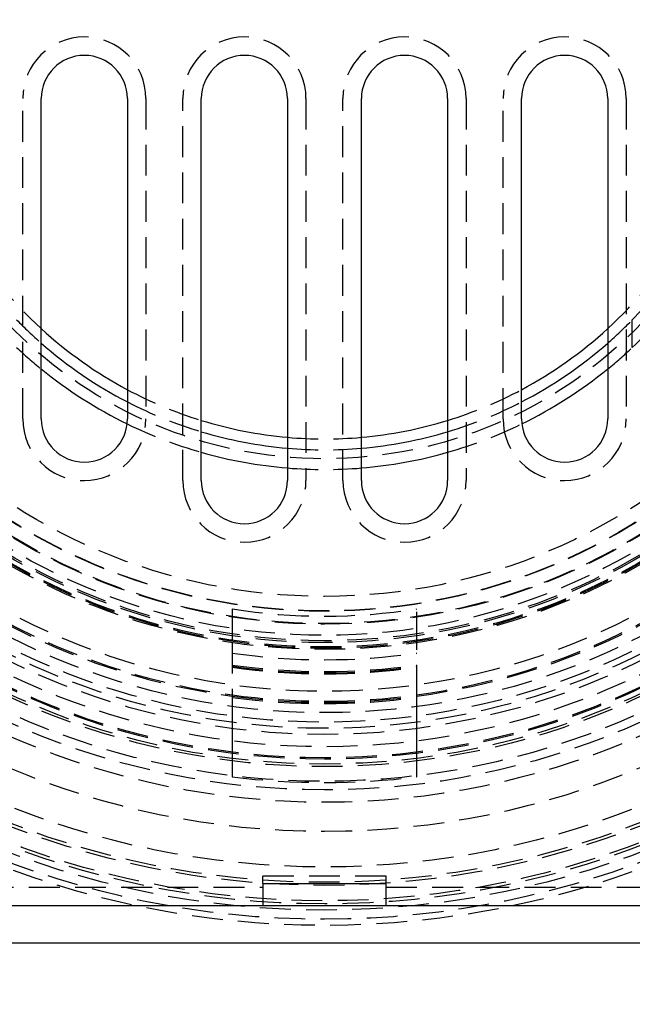
# Model space of a CAD drawing. Extents: x 658 to 1158, y -665 to 422.
# Drawn here: x 883 to 933, y -489 to -409 of the extents above; entities that cross this region are included whole.
import ezdxf

# ---------------------------------------------------------------- set-up
doc = ezdxf.new("R2010")
doc.units = 0
doc.header["$LTSCALE"] = 10
doc.linetypes.add('VERDECKT', pattern=[0.375, 0.25, -0.125])
doc.layers.get('0').update_dxf_attribs({"linetype": 'CONTINUOUS'})
doc.layers.add('STEMPEL', color=3, linetype='CONTINUOUS')

# ---------------------------------------------------------------- blocks, each defined once
blk = doc.blocks.new('A$C8047766D')
at = {"color": 1, "linetype": 'VERDECKT'}
for p, q in [((256.103, -6.109), (256.103, 19.891)), ((266.103, 19.891), (266.103, -6.109)), ((269.103, -11.109), (269.103, 19.891)), ((279.103, 19.891), (279.103, -11.109)), ((282.103, -11.109), (282.103, 19.891)), ((292.103, 19.891), (292.103, -11.109)), ((295.103, -6.109), (295.103, 19.891)), ((305.103, 19.891), (305.103, -6.109)), ((305.603, -0.304), (305.603, 1.938)), ((273.103, -21.526), (273.103, -24.257)), ((288.103, -24.257), (288.103, -21.526)), ((273.103, -24.257), (273.103, -28.6)), ((288.103, -28.6), (288.103, -24.257)), ((273.103, -28.6), (273.103, -30.114)), ((288.103, -30.114), (288.103, -28.6)), ((275.603, -43.814), (275.603, -43.212)), ((285.603, -43.212), (275.603, -43.212)), ((285.603, -43.814), (285.603, -43.212)), ((211.603, -44.109), (275.603, -44.109)), ((285.603, -44.109), (349.603, -44.109))]:
    blk.add_line(p, q, dxfattribs=at)
for p, q in [((257.603, -6.109), (257.603, 19.891)), ((264.603, 19.891), (264.603, -6.109)), ((270.603, -11.109), (270.603, 19.891)), ((277.603, 19.891), (277.603, -11.109)), ((283.603, -11.109), (283.603, 19.891)), ((290.603, 19.891), (290.603, -11.109)), ((296.603, -6.109), (296.603, 19.891)), ((303.603, 19.891), (303.603, -6.109)), ((275.603, -43.814), (275.603, -45.609)), ((275.603, -43.814), (285.603, -43.814)), ((285.603, -45.609), (285.603, -43.814)), ((352.603, -45.609), (208.603, -45.609)), ((205.603, -48.609), (355.603, -48.609))]:
    blk.add_line(p, q)
at = {"color": 1}
for points in [[(273.103, -30.114, 0), (273.103, -30.127, 0), (273.103, -30.14, 0), (273.103, -30.153, 0), (273.103, -30.166, 0), (273.103, -30.179, 0), (273.103, -30.192, 0), (273.103, -30.205, 0), (273.103, -30.218, 0), (273.103, -30.231, 0), (273.103, -30.245, 0), (273.103, -30.258, 0), (273.103, -30.271, 0), (273.103, -30.284, 0), (273.103, -30.298, 0), (273.103, -30.311, 0), (273.103, -30.325, 0), (273.103, -30.338, 0), (273.103, -30.351, 0), (273.103, -30.365, 0), (273.103, -30.378, 0), (273.103, -30.392, 0), (273.103, -30.405, 0), (273.103, -30.419, 0), (273.103, -30.432, 0), (273.103, -30.446, 0), (273.103, -30.459, 0), (273.103, -30.473, 0), (273.103, -30.487, 0), (273.103, -30.5, 0), (273.103, -30.514, 0), (273.103, -30.528, 0), (273.103, -30.541, 0), (273.103, -30.555, 0), (273.103, -30.569, 0), (273.103, -30.582, 0), (273.103, -30.596, 0), (273.103, -30.61, 0), (273.103, -30.624, 0), (273.103, -30.637, 0), (273.103, -30.651, 0), (273.103, -30.665, 0), (273.103, -30.679, 0), (273.103, -30.693, 0), (273.103, -30.707, 0), (273.103, -30.72, 0), (273.103, -30.734, 0), (273.103, -30.748, 0), (273.103, -30.762, 0), (273.103, -30.776, 0), (273.103, -30.79, 0), (273.103, -30.804, 0), (273.103, -30.817, 0), (273.103, -30.831, 0), (273.103, -30.845, 0), (273.103, -30.859, 0), (273.103, -30.873, 0), (273.103, -30.887, 0), (273.103, -30.901, 0), (273.103, -30.915, 0), (273.103, -30.928, 0), (273.103, -30.942, 0), (273.103, -30.956, 0), (273.103, -30.97, 0), (273.103, -30.984, 0), (273.103, -30.998, 0), (273.103, -31.012, 0), (273.103, -31.026, 0), (273.103, -31.04, 0), (273.103, -31.053, 0), (273.103, -31.067, 0), (273.103, -31.081, 0), (273.103, -31.095, 0), (273.103, -31.109, 0), (273.103, -31.123, 0), (273.103, -31.136, 0), (273.103, -31.15, 0), (273.103, -31.164, 0), (273.103, -31.178, 0), (273.103, -31.192, 0), (273.103, -31.205, 0), (273.103, -31.219, 0), (273.103, -31.233, 0), (273.103, -31.247, 0), (273.103, -31.26, 0), (273.103, -31.274, 0), (273.103, -31.288, 0), (273.103, -31.301, 0), (273.103, -31.315, 0), (273.103, -31.329, 0), (273.103, -31.342, 0), (273.103, -31.356, 0), (273.103, -31.369, 0), (273.103, -31.383, 0), (273.103, -31.397, 0), (273.103, -31.41, 0), (273.103, -31.424, 0), (273.103, -31.437, 0), (273.103, -31.451, 0), (273.103, -31.464, 0), (273.103, -31.477, 0), (273.103, -31.491, 0), (273.103, -31.504, 0), (273.103, -31.518, 0), (273.103, -31.531, 0), (273.103, -31.544, 0), (273.103, -31.558, 0), (273.103, -31.571, 0), (273.103, -31.584, 0), (273.103, -31.597, 0), (273.103, -31.61, 0), (273.103, -31.624, 0), (273.103, -31.637, 0), (273.103, -31.65, 0), (273.103, -31.663, 0), (273.103, -31.676, 0), (273.103, -31.689, 0), (273.103, -31.702, 0), (273.103, -31.715, 0), (273.103, -31.728, 0), (273.103, -31.741, 0), (273.103, -31.754, 0), (273.103, -31.767, 0), (273.103, -31.779, 0), (273.103, -31.792, 0), (273.103, -31.805, 0), (273.103, -31.818, 0), (273.103, -31.83, 0), (273.103, -31.843, 0), (273.103, -31.856, 0), (273.103, -31.868, 0), (273.103, -31.881, 0), (273.103, -31.893, 0), (273.103, -31.906, 0), (273.103, -31.918, 0), (273.103, -31.93, 0), (273.103, -31.943, 0), (273.103, -31.955, 0), (273.103, -31.967, 0), (273.103, -31.98, 0), (273.103, -31.992, 0), (273.103, -32.004, 0), (273.103, -32.016, 0), (273.103, -32.028, 0), (273.103, -32.04, 0), (273.103, -32.052, 0), (273.103, -32.064, 0), (273.103, -32.076, 0), (273.103, -32.088, 0), (273.103, -32.1, 0), (273.103, -32.112, 0), (273.103, -32.124, 0), (273.103, -32.136, 0), (273.103, -32.148, 0), (273.103, -32.16, 0), (273.103, -32.172, 0), (273.103, -32.184, 0), (273.103, -32.197, 0), (273.103, -32.209, 0), (273.103, -32.221, 0), (273.103, -32.233, 0), (273.103, -32.245, 0), (273.103, -32.257, 0), (273.103, -32.269, 0), (273.103, -32.282, 0), (273.103, -32.294, 0), (273.103, -32.306, 0), (273.103, -32.318, 0), (273.103, -32.33, 0), (273.103, -32.343, 0), (273.103, -32.355, 0), (273.103, -32.367, 0), (273.103, -32.379, 0), (273.103, -32.391, 0), (273.103, -32.404, 0), (273.103, -32.416, 0), (273.103, -32.428, 0), (273.103, -32.44, 0), (273.103, -32.453, 0), (273.103, -32.465, 0), (273.103, -32.477, 0), (273.103, -32.489, 0), (273.103, -32.501, 0), (273.103, -32.514, 0), (273.103, -32.526, 0), (273.103, -32.538, 0), (273.103, -32.55, 0), (273.103, -32.562, 0), (273.103, -32.575, 0), (273.103, -32.587, 0), (273.103, -32.599, 0), (273.103, -32.611, 0), (273.103, -32.623, 0), (273.103, -32.635, 0), (273.103, -32.647, 0), (273.103, -32.66, 0), (273.103, -32.672, 0), (273.103, -32.684, 0), (273.103, -32.696, 0), (273.103, -32.708, 0), (273.103, -32.72, 0), (273.103, -32.732, 0), (273.103, -32.744, 0), (273.103, -32.756, 0), (273.103, -32.768, 0), (273.103, -32.78, 0), (273.103, -32.792, 0), (273.103, -32.804, 0), (273.103, -32.816, 0), (273.103, -32.828, 0), (273.103, -32.84, 0), (273.103, -32.852, 0), (273.103, -32.863, 0), (273.103, -32.875, 0), (273.103, -32.887, 0), (273.103, -32.899, 0), (273.103, -32.911, 0), (273.103, -32.922, 0), (273.103, -32.934, 0), (273.103, -32.946, 0), (273.103, -32.958, 0), (273.103, -32.969, 0), (273.103, -32.981, 0), (273.103, -32.992, 0), (273.103, -33.004, 0), (273.103, -33.016, 0), (273.103, -33.027, 0), (273.103, -33.039, 0), (273.103, -33.05, 0), (273.103, -33.062, 0), (273.103, -33.073, 0), (273.103, -33.084, 0), (273.103, -33.096, 0), (273.103, -33.107, 0), (273.103, -33.118, 0), (273.103, -33.13, 0), (273.103, -33.141, 0), (273.103, -33.152, 0), (273.103, -33.163, 0), (273.103, -33.174, 0), (273.103, -33.185, 0), (273.103, -33.197, 0), (273.103, -33.208, 0), (273.103, -33.219, 0), (273.103, -33.23, 0), (273.103, -33.241, 0), (273.103, -33.252, 0), (273.103, -33.263, 0), (273.103, -33.273, 0), (273.103, -33.284, 0), (273.103, -33.295, 0), (273.103, -33.306, 0), (273.103, -33.316, 0), (273.103, -33.327, 0), (273.103, -33.338, 0), (273.103, -33.349, 0), (273.103, -33.359, 0), (273.103, -33.37, 0), (273.103, -33.38, 0), (273.103, -33.391, 0), (273.103, -33.401, 0), (273.103, -33.411, 0), (273.103, -33.422, 0), (273.103, -33.432, 0), (273.103, -33.442, 0), (273.103, -33.453, 0), (273.103, -33.463, 0), (273.103, -33.473, 0), (273.103, -33.483, 0), (273.103, -33.493, 0), (273.103, -33.503, 0), (273.103, -33.513, 0), (273.103, -33.523, 0), (273.103, -33.533, 0), (273.103, -33.543, 0), (273.103, -33.553, 0), (273.103, -33.563, 0), (273.103, -33.572, 0), (273.103, -33.582, 0), (273.103, -33.592, 0), (273.103, -33.601, 0), (273.103, -33.611, 0), (273.103, -33.62, 0), (273.103, -33.63, 0), (273.103, -33.639, 0), (273.103, -33.649, 0), (273.103, -33.658, 0), (273.103, -33.667, 0), (273.103, -33.676, 0), (273.103, -33.686, 0), (273.103, -33.695, 0), (273.103, -33.704, 0), (273.103, -33.713, 0), (273.103, -33.722, 0), (273.103, -33.731, 0), (273.103, -33.74, 0), (273.103, -33.75, 0), (273.103, -33.759, 0), (273.103, -33.768, 0), (273.103, -33.777, 0), (273.103, -33.786, 0), (273.103, -33.795, 0), (273.103, -33.804, 0), (273.103, -33.813, 0), (273.103, -33.823, 0), (273.103, -33.832, 0), (273.103, -33.841, 0), (273.103, -33.85, 0), (273.103, -33.859, 0), (273.103, -33.868, 0), (273.103, -33.877, 0), (273.103, -33.886, 0), (273.103, -33.895, 0), (273.103, -33.904, 0), (273.103, -33.913, 0), (273.103, -33.922, 0), (273.103, -33.931, 0), (273.103, -33.94, 0), (273.103, -33.949, 0), (273.103, -33.958, 0), (273.103, -33.967, 0), (273.103, -33.975, 0), (273.103, -33.984, 0), (273.103, -33.993, 0), (273.103, -34.002, 0), (273.103, -34.011, 0), (273.103, -34.02, 0), (273.103, -34.028, 0), (273.103, -34.037, 0), (273.103, -34.046, 0), (273.103, -34.055, 0), (273.103, -34.063, 0), (273.103, -34.072, 0), (273.103, -34.081, 0), (273.103, -34.089, 0), (273.103, -34.098, 0), (273.103, -34.106, 0), (273.103, -34.115, 0), (273.103, -34.124, 0), (273.103, -34.132, 0), (273.103, -34.141, 0), (273.103, -34.149, 0), (273.103, -34.157, 0), (273.103, -34.166, 0), (273.103, -34.174, 0), (273.103, -34.183, 0), (273.103, -34.191, 0), (273.103, -34.199, 0), (273.103, -34.208, 0), (273.103, -34.216, 0), (273.103, -34.224, 0), (273.103, -34.232, 0), (273.103, -34.24, 0), (273.103, -34.248, 0), (273.103, -34.257, 0), (273.103, -34.265, 0), (273.103, -34.273, 0), (273.103, -34.281, 0), (273.103, -34.289, 0), (273.103, -34.297, 0), (273.103, -34.304, 0), (273.103, -34.312, 0), (273.103, -34.32, 0), (273.103, -34.328, 0), (273.103, -34.336, 0), (273.103, -34.343, 0), (273.103, -34.351, 0), (273.103, -34.359, 0), (273.103, -34.366, 0), (273.103, -34.374, 0), (273.103, -34.382, 0), (273.103, -34.389, 0), (273.103, -34.396, 0), (273.103, -34.404, 0), (273.103, -34.411, 0), (273.103, -34.419, 0), (273.103, -34.426, 0), (273.103, -34.433, 0), (273.103, -34.44, 0), (273.103, -34.448, 0), (273.103, -34.455, 0), (273.103, -34.462, 0), (273.103, -34.469, 0), (273.103, -34.476, 0), (273.103, -34.483, 0), (273.103, -34.49, 0), (273.103, -34.497, 0), (273.103, -34.504, 0), (273.103, -34.511, 0), (273.103, -34.518, 0), (273.103, -34.524, 0), (273.103, -34.531, 0), (273.103, -34.538, 0), (273.103, -34.544, 0), (273.103, -34.551, 0), (273.103, -34.558, 0), (273.103, -34.564, 0), (273.103, -34.571, 0), (273.103, -34.577, 0), (273.103, -34.584, 0), (273.103, -34.59, 0), (273.103, -34.596, 0), (273.103, -34.603, 0), (273.103, -34.609, 0), (273.103, -34.615, 0), (273.103, -34.621, 0), (273.103, -34.627, 0), (273.103, -34.634, 0), (273.103, -34.64, 0), (273.103, -34.646, 0), (273.103, -34.652, 0), (273.103, -34.657, 0), (273.103, -34.663, 0), (273.103, -34.669, 0), (273.103, -34.675, 0), (273.103, -34.681, 0), (273.103, -34.687, 0), (273.103, -34.692, 0), (273.103, -34.698, 0), (273.103, -34.703, 0), (273.103, -34.709, 0), (273.103, -34.714, 0), (273.103, -34.72, 0), (273.103, -34.725, 0), (273.103, -34.731, 0), (273.103, -34.736, 0), (273.103, -34.741, 0), (273.103, -34.746, 0), (273.103, -34.752, 0), (273.103, -34.757, 0), (273.103, -34.762, 0), (273.103, -34.767, 0), (273.103, -34.772, 0), (273.103, -34.777, 0), (273.103, -34.782, 0), (273.103, -34.787, 0), (273.103, -34.792, 0), (273.103, -34.796, 0), (273.103, -34.801, 0), (273.103, -34.806, 0), (273.103, -34.811, 0), (273.103, -34.816, 0), (273.103, -34.821, 0), (273.103, -34.825, 0), (273.103, -34.83, 0), (273.103, -34.835, 0), (273.103, -34.839, 0), (273.103, -34.844, 0), (273.103, -34.849, 0), (273.103, -34.853, 0), (273.103, -34.858, 0), (273.103, -34.862, 0), (273.103, -34.867, 0), (273.103, -34.871, 0), (273.103, -34.876, 0), (273.103, -34.88, 0), (273.103, -34.885, 0), (273.103, -34.889, 0), (273.103, -34.893, 0), (273.103, -34.898, 0), (273.103, -34.902, 0), (273.103, -34.906, 0), (273.103, -34.91, 0), (273.103, -34.915, 0), (273.103, -34.919, 0), (273.103, -34.923, 0), (273.103, -34.927, 0), (273.103, -34.931, 0), (273.103, -34.935, 0), (273.103, -34.939, 0), (273.103, -34.943, 0), (273.103, -34.947, 0), (273.103, -34.951, 0), (273.103, -34.955, 0), (273.103, -34.959, 0), (273.103, -34.963, 0), (273.103, -34.967, 0), (273.103, -34.971, 0), (273.103, -34.974, 0), (273.103, -34.978, 0), (273.103, -34.982, 0), (273.103, -34.985, 0), (273.103, -34.989, 0), (273.103, -34.992, 0), (273.103, -34.996, 0), (273.103, -34.999, 0), (273.103, -35.003, 0), (273.103, -35.006, 0), (273.103, -35.01, 0), (273.103, -35.013, 0), (273.103, -35.017, 0), (273.103, -35.02, 0), (273.103, -35.023, 0), (273.103, -35.026, 0), (273.103, -35.029, 0), (273.103, -35.032, 0), (273.103, -35.036, 0), (273.103, -35.039, 0), (273.103, -35.042, 0), (273.103, -35.045, 0), (273.103, -35.048, 0), (273.103, -35.05, 0), (273.103, -35.053, 0), (273.103, -35.056, 0), (273.103, -35.059, 0), (273.103, -35.062, 0), (273.103, -35.064, 0), (273.103, -35.067, 0), (273.103, -35.069, 0), (273.103, -35.072, 0), (273.103, -35.075, 0), (273.103, -35.077, 0), (273.103, -35.08, 0), (273.103, -35.082, 0), (273.103, -35.084, 0), (273.103, -35.087, 0), (273.103, -35.089, 0), (273.103, -35.091, 0), (273.103, -35.093, 0), (273.103, -35.096, 0), (273.103, -35.098, 0), (273.103, -35.1, 0), (273.103, -35.102, 0), (273.103, -35.104, 0), (273.103, -35.106, 0), (273.103, -35.108, 0), (273.103, -35.109, 0), (273.103, -35.111, 0), (273.103, -35.113, 0), (273.103, -35.115, 0), (273.103, -35.117, 0), (273.103, -35.118, 0), (273.103, -35.12, 0), (273.103, -35.121, 0), (273.103, -35.123, 0), (273.103, -35.124, 0), (273.103, -35.126, 0), (273.103, -35.127, 0), (273.103, -35.129, 0), (273.103, -35.13, 0), (273.103, -35.132, 0), (273.103, -35.133, 0), (273.103, -35.134, 0), (273.103, -35.135, 0), (273.103, -35.136, 0), (273.103, -35.138, 0), (273.103, -35.139, 0), (273.103, -35.14, 0), (273.103, -35.141, 0), (273.103, -35.142, 0), (273.103, -35.143, 0), (273.103, -35.144, 0), (273.103, -35.144, 0), (273.103, -35.145, 0), (273.103, -35.146, 0), (273.103, -35.147, 0), (273.103, -35.148, 0), (273.103, -35.148, 0), (273.103, -35.149, 0), (273.103, -35.149, 0), (273.103, -35.15, 0), (273.103, -35.151, 0), (273.103, -35.151, 0), (273.103, -35.151, 0), (273.103, -35.152, 0), (273.103, -35.152, 0), (273.103, -35.153, 0), (273.103, -35.153, 0), (273.103, -35.153, 0), (273.103, -35.153, 0), (273.103, -35.154, 0), (273.103, -35.154, 0), (273.103, -35.154, 0), (273.103, -35.154, 0), (273.103, -35.154, 0), (273.103, -35.154, 0)], [(288.103, -35.154, 0), (288.103, -35.154, 0), (288.103, -35.154, 0), (288.103, -35.154, 0), (288.103, -35.154, 0), (288.103, -35.154, 0), (288.103, -35.153, 0), (288.103, -35.153, 0), (288.103, -35.153, 0), (288.103, -35.153, 0), (288.103, -35.152, 0), (288.103, -35.152, 0), (288.103, -35.151, 0), (288.103, -35.151, 0), (288.103, -35.151, 0), (288.103, -35.15, 0), (288.103, -35.149, 0), (288.103, -35.149, 0), (288.103, -35.148, 0), (288.103, -35.148, 0), (288.103, -35.147, 0), (288.103, -35.146, 0), (288.103, -35.145, 0), (288.103, -35.144, 0), (288.103, -35.144, 0), (288.103, -35.143, 0), (288.103, -35.142, 0), (288.103, -35.141, 0), (288.103, -35.14, 0), (288.103, -35.139, 0), (288.103, -35.138, 0), (288.103, -35.136, 0), (288.103, -35.135, 0), (288.103, -35.134, 0), (288.103, -35.133, 0), (288.103, -35.132, 0), (288.103, -35.13, 0), (288.103, -35.129, 0), (288.103, -35.127, 0), (288.103, -35.126, 0), (288.103, -35.124, 0), (288.103, -35.123, 0), (288.103, -35.121, 0), (288.103, -35.12, 0), (288.103, -35.118, 0), (288.103, -35.117, 0), (288.103, -35.115, 0), (288.103, -35.113, 0), (288.103, -35.111, 0), (288.103, -35.109, 0), (288.103, -35.108, 0), (288.103, -35.106, 0), (288.103, -35.104, 0), (288.103, -35.102, 0), (288.103, -35.1, 0), (288.103, -35.098, 0), (288.103, -35.096, 0), (288.103, -35.093, 0), (288.103, -35.091, 0), (288.103, -35.089, 0), (288.103, -35.087, 0), (288.103, -35.084, 0), (288.103, -35.082, 0), (288.103, -35.08, 0), (288.103, -35.077, 0), (288.103, -35.075, 0), (288.103, -35.072, 0), (288.103, -35.069, 0), (288.103, -35.067, 0), (288.103, -35.064, 0), (288.103, -35.062, 0), (288.103, -35.059, 0), (288.103, -35.056, 0), (288.103, -35.053, 0), (288.103, -35.05, 0), (288.103, -35.048, 0), (288.103, -35.045, 0), (288.103, -35.042, 0), (288.103, -35.039, 0), (288.103, -35.036, 0), (288.103, -35.032, 0), (288.103, -35.029, 0), (288.103, -35.026, 0), (288.103, -35.023, 0), (288.103, -35.02, 0), (288.103, -35.017, 0), (288.103, -35.013, 0), (288.103, -35.01, 0), (288.103, -35.006, 0), (288.103, -35.003, 0), (288.103, -34.999, 0), (288.103, -34.996, 0), (288.103, -34.992, 0), (288.103, -34.989, 0), (288.103, -34.985, 0), (288.103, -34.982, 0), (288.103, -34.978, 0), (288.103, -34.974, 0), (288.103, -34.971, 0), (288.103, -34.967, 0), (288.103, -34.963, 0), (288.103, -34.959, 0), (288.103, -34.955, 0), (288.103, -34.951, 0), (288.103, -34.947, 0), (288.103, -34.943, 0), (288.103, -34.939, 0), (288.103, -34.935, 0), (288.103, -34.931, 0), (288.103, -34.927, 0), (288.103, -34.923, 0), (288.103, -34.919, 0), (288.103, -34.915, 0), (288.103, -34.91, 0), (288.103, -34.906, 0), (288.103, -34.902, 0), (288.103, -34.898, 0), (288.103, -34.893, 0), (288.103, -34.889, 0), (288.103, -34.885, 0), (288.103, -34.88, 0), (288.103, -34.876, 0), (288.103, -34.871, 0), (288.103, -34.867, 0), (288.103, -34.862, 0), (288.103, -34.858, 0), (288.103, -34.853, 0), (288.103, -34.849, 0), (288.103, -34.844, 0), (288.103, -34.839, 0), (288.103, -34.835, 0), (288.103, -34.83, 0), (288.103, -34.825, 0), (288.103, -34.821, 0), (288.103, -34.816, 0), (288.103, -34.811, 0), (288.103, -34.806, 0), (288.103, -34.801, 0), (288.103, -34.796, 0), (288.103, -34.792, 0), (288.103, -34.787, 0), (288.103, -34.782, 0), (288.103, -34.777, 0), (288.103, -34.772, 0), (288.103, -34.767, 0), (288.103, -34.762, 0), (288.103, -34.757, 0), (288.103, -34.752, 0), (288.103, -34.746, 0), (288.103, -34.741, 0), (288.103, -34.736, 0), (288.103, -34.731, 0), (288.103, -34.725, 0), (288.103, -34.72, 0), (288.103, -34.714, 0), (288.103, -34.709, 0), (288.103, -34.703, 0), (288.103, -34.698, 0), (288.103, -34.692, 0), (288.103, -34.687, 0), (288.103, -34.681, 0), (288.103, -34.675, 0), (288.103, -34.669, 0), (288.103, -34.663, 0), (288.103, -34.657, 0), (288.103, -34.652, 0), (288.103, -34.646, 0), (288.103, -34.64, 0), (288.103, -34.634, 0), (288.103, -34.627, 0), (288.103, -34.621, 0), (288.103, -34.615, 0), (288.103, -34.609, 0), (288.103, -34.603, 0), (288.103, -34.596, 0), (288.103, -34.59, 0), (288.103, -34.584, 0), (288.103, -34.577, 0), (288.103, -34.571, 0), (288.103, -34.564, 0), (288.103, -34.558, 0), (288.103, -34.551, 0), (288.103, -34.544, 0), (288.103, -34.538, 0), (288.103, -34.531, 0), (288.103, -34.524, 0), (288.103, -34.518, 0), (288.103, -34.511, 0), (288.103, -34.504, 0), (288.103, -34.497, 0), (288.103, -34.49, 0), (288.103, -34.483, 0), (288.103, -34.476, 0), (288.103, -34.469, 0), (288.103, -34.462, 0), (288.103, -34.455, 0), (288.103, -34.448, 0), (288.103, -34.44, 0), (288.103, -34.433, 0), (288.103, -34.426, 0), (288.103, -34.419, 0), (288.103, -34.411, 0), (288.103, -34.404, 0), (288.103, -34.396, 0), (288.103, -34.389, 0), (288.103, -34.382, 0), (288.103, -34.374, 0), (288.103, -34.366, 0), (288.103, -34.359, 0), (288.103, -34.351, 0), (288.103, -34.343, 0), (288.103, -34.336, 0), (288.103, -34.328, 0), (288.103, -34.32, 0), (288.103, -34.312, 0), (288.103, -34.304, 0), (288.103, -34.297, 0), (288.103, -34.289, 0), (288.103, -34.281, 0), (288.103, -34.273, 0), (288.103, -34.265, 0), (288.103, -34.257, 0), (288.103, -34.248, 0), (288.103, -34.24, 0), (288.103, -34.232, 0), (288.103, -34.224, 0), (288.103, -34.216, 0), (288.103, -34.208, 0), (288.103, -34.199, 0), (288.103, -34.191, 0), (288.103, -34.183, 0), (288.103, -34.174, 0), (288.103, -34.166, 0), (288.103, -34.157, 0), (288.103, -34.149, 0), (288.103, -34.141, 0), (288.103, -34.132, 0), (288.103, -34.124, 0), (288.103, -34.115, 0), (288.103, -34.106, 0), (288.103, -34.098, 0), (288.103, -34.089, 0), (288.103, -34.081, 0), (288.103, -34.072, 0), (288.103, -34.063, 0), (288.103, -34.055, 0), (288.103, -34.046, 0), (288.103, -34.037, 0), (288.103, -34.028, 0), (288.103, -34.02, 0), (288.103, -34.011, 0), (288.103, -34.002, 0), (288.103, -33.993, 0), (288.103, -33.984, 0), (288.103, -33.975, 0), (288.103, -33.967, 0), (288.103, -33.958, 0), (288.103, -33.949, 0), (288.103, -33.94, 0), (288.103, -33.931, 0), (288.103, -33.922, 0), (288.103, -33.913, 0), (288.103, -33.904, 0), (288.103, -33.895, 0), (288.103, -33.886, 0), (288.103, -33.877, 0), (288.103, -33.868, 0), (288.103, -33.859, 0), (288.103, -33.85, 0), (288.103, -33.841, 0), (288.103, -33.832, 0), (288.103, -33.823, 0), (288.103, -33.813, 0), (288.103, -33.804, 0), (288.103, -33.795, 0), (288.103, -33.786, 0), (288.103, -33.777, 0), (288.103, -33.768, 0), (288.103, -33.759, 0), (288.103, -33.75, 0), (288.103, -33.74, 0), (288.103, -33.731, 0), (288.103, -33.722, 0), (288.103, -33.713, 0), (288.103, -33.704, 0), (288.103, -33.695, 0), (288.103, -33.686, 0), (288.103, -33.676, 0), (288.103, -33.667, 0), (288.103, -33.658, 0), (288.103, -33.649, 0), (288.103, -33.639, 0), (288.103, -33.63, 0), (288.103, -33.62, 0), (288.103, -33.611, 0), (288.103, -33.601, 0), (288.103, -33.592, 0), (288.103, -33.582, 0), (288.103, -33.572, 0), (288.103, -33.563, 0), (288.103, -33.553, 0), (288.103, -33.543, 0), (288.103, -33.533, 0), (288.103, -33.523, 0), (288.103, -33.513, 0), (288.103, -33.503, 0), (288.103, -33.493, 0), (288.103, -33.483, 0), (288.103, -33.473, 0), (288.103, -33.463, 0), (288.103, -33.453, 0), (288.103, -33.442, 0), (288.103, -33.432, 0), (288.103, -33.422, 0), (288.103, -33.411, 0), (288.103, -33.401, 0), (288.103, -33.391, 0), (288.103, -33.38, 0), (288.103, -33.37, 0), (288.103, -33.359, 0), (288.103, -33.349, 0), (288.103, -33.338, 0), (288.103, -33.327, 0), (288.103, -33.316, 0), (288.103, -33.306, 0), (288.103, -33.295, 0), (288.103, -33.284, 0), (288.103, -33.273, 0), (288.103, -33.263, 0), (288.103, -33.252, 0), (288.103, -33.241, 0), (288.103, -33.23, 0), (288.103, -33.219, 0), (288.103, -33.208, 0), (288.103, -33.197, 0), (288.103, -33.185, 0), (288.103, -33.174, 0), (288.103, -33.163, 0), (288.103, -33.152, 0), (288.103, -33.141, 0), (288.103, -33.13, 0), (288.103, -33.118, 0), (288.103, -33.107, 0), (288.103, -33.096, 0), (288.103, -33.084, 0), (288.103, -33.073, 0), (288.103, -33.062, 0), (288.103, -33.05, 0), (288.103, -33.039, 0), (288.103, -33.027, 0), (288.103, -33.016, 0), (288.103, -33.004, 0), (288.103, -32.992, 0), (288.103, -32.981, 0), (288.103, -32.969, 0), (288.103, -32.958, 0), (288.103, -32.946, 0), (288.103, -32.934, 0), (288.103, -32.922, 0), (288.103, -32.911, 0), (288.103, -32.899, 0), (288.103, -32.887, 0), (288.103, -32.875, 0), (288.103, -32.863, 0), (288.103, -32.852, 0), (288.103, -32.84, 0), (288.103, -32.828, 0), (288.103, -32.816, 0), (288.103, -32.804, 0), (288.103, -32.792, 0), (288.103, -32.78, 0), (288.103, -32.768, 0), (288.103, -32.756, 0), (288.103, -32.744, 0), (288.103, -32.732, 0), (288.103, -32.72, 0), (288.103, -32.708, 0), (288.103, -32.696, 0), (288.103, -32.684, 0), (288.103, -32.672, 0), (288.103, -32.66, 0), (288.103, -32.647, 0), (288.103, -32.635, 0), (288.103, -32.623, 0), (288.103, -32.611, 0), (288.103, -32.599, 0), (288.103, -32.587, 0), (288.103, -32.575, 0), (288.103, -32.562, 0), (288.103, -32.55, 0), (288.103, -32.538, 0), (288.103, -32.526, 0), (288.103, -32.514, 0), (288.103, -32.501, 0), (288.103, -32.489, 0), (288.103, -32.477, 0), (288.103, -32.465, 0), (288.103, -32.453, 0), (288.103, -32.44, 0), (288.103, -32.428, 0), (288.103, -32.416, 0), (288.103, -32.404, 0), (288.103, -32.391, 0), (288.103, -32.379, 0), (288.103, -32.367, 0), (288.103, -32.355, 0), (288.103, -32.343, 0), (288.103, -32.33, 0), (288.103, -32.318, 0), (288.103, -32.306, 0), (288.103, -32.294, 0), (288.103, -32.282, 0), (288.103, -32.269, 0), (288.103, -32.257, 0), (288.103, -32.245, 0), (288.103, -32.233, 0), (288.103, -32.221, 0), (288.103, -32.209, 0), (288.103, -32.197, 0), (288.103, -32.184, 0), (288.103, -32.172, 0), (288.103, -32.16, 0), (288.103, -32.148, 0), (288.103, -32.136, 0), (288.103, -32.124, 0), (288.103, -32.112, 0), (288.103, -32.1, 0), (288.103, -32.088, 0), (288.103, -32.076, 0), (288.103, -32.064, 0), (288.103, -32.052, 0), (288.103, -32.04, 0), (288.103, -32.028, 0), (288.103, -32.016, 0), (288.103, -32.004, 0), (288.103, -31.992, 0), (288.103, -31.98, 0), (288.103, -31.967, 0), (288.103, -31.955, 0), (288.103, -31.943, 0), (288.103, -31.93, 0), (288.103, -31.918, 0), (288.103, -31.906, 0), (288.103, -31.893, 0), (288.103, -31.881, 0), (288.103, -31.868, 0), (288.103, -31.856, 0), (288.103, -31.843, 0), (288.103, -31.83, 0), (288.103, -31.818, 0), (288.103, -31.805, 0), (288.103, -31.792, 0), (288.103, -31.779, 0), (288.103, -31.767, 0), (288.103, -31.754, 0), (288.103, -31.741, 0), (288.103, -31.728, 0), (288.103, -31.715, 0), (288.103, -31.702, 0), (288.103, -31.689, 0), (288.103, -31.676, 0), (288.103, -31.663, 0), (288.103, -31.65, 0), (288.103, -31.637, 0), (288.103, -31.624, 0), (288.103, -31.61, 0), (288.103, -31.597, 0), (288.103, -31.584, 0), (288.103, -31.571, 0), (288.103, -31.558, 0), (288.103, -31.544, 0), (288.103, -31.531, 0), (288.103, -31.518, 0), (288.103, -31.504, 0), (288.103, -31.491, 0), (288.103, -31.477, 0), (288.103, -31.464, 0), (288.103, -31.451, 0), (288.103, -31.437, 0), (288.103, -31.424, 0), (288.103, -31.41, 0), (288.103, -31.397, 0), (288.103, -31.383, 0), (288.103, -31.369, 0), (288.103, -31.356, 0), (288.103, -31.342, 0), (288.103, -31.329, 0), (288.103, -31.315, 0), (288.103, -31.301, 0), (288.103, -31.288, 0), (288.103, -31.274, 0), (288.103, -31.26, 0), (288.103, -31.247, 0), (288.103, -31.233, 0), (288.103, -31.219, 0), (288.103, -31.205, 0), (288.103, -31.192, 0), (288.103, -31.178, 0), (288.103, -31.164, 0), (288.103, -31.15, 0), (288.103, -31.136, 0), (288.103, -31.123, 0), (288.103, -31.109, 0), (288.103, -31.095, 0), (288.103, -31.081, 0), (288.103, -31.067, 0), (288.103, -31.053, 0), (288.103, -31.04, 0), (288.103, -31.026, 0), (288.103, -31.012, 0), (288.103, -30.998, 0), (288.103, -30.984, 0), (288.103, -30.97, 0), (288.103, -30.956, 0), (288.103, -30.942, 0), (288.103, -30.928, 0), (288.103, -30.915, 0), (288.103, -30.901, 0), (288.103, -30.887, 0), (288.103, -30.873, 0), (288.103, -30.859, 0), (288.103, -30.845, 0), (288.103, -30.831, 0), (288.103, -30.817, 0), (288.103, -30.804, 0), (288.103, -30.79, 0), (288.103, -30.776, 0), (288.103, -30.762, 0), (288.103, -30.748, 0), (288.103, -30.734, 0), (288.103, -30.72, 0), (288.103, -30.707, 0), (288.103, -30.693, 0), (288.103, -30.679, 0), (288.103, -30.665, 0), (288.103, -30.651, 0), (288.103, -30.637, 0), (288.103, -30.624, 0), (288.103, -30.61, 0), (288.103, -30.596, 0), (288.103, -30.582, 0), (288.103, -30.569, 0), (288.103, -30.555, 0), (288.103, -30.541, 0), (288.103, -30.528, 0), (288.103, -30.514, 0), (288.103, -30.5, 0), (288.103, -30.487, 0), (288.103, -30.473, 0), (288.103, -30.459, 0), (288.103, -30.446, 0), (288.103, -30.432, 0), (288.103, -30.419, 0), (288.103, -30.405, 0), (288.103, -30.392, 0), (288.103, -30.378, 0), (288.103, -30.365, 0), (288.103, -30.351, 0), (288.103, -30.338, 0), (288.103, -30.325, 0), (288.103, -30.311, 0), (288.103, -30.298, 0), (288.103, -30.284, 0), (288.103, -30.271, 0), (288.103, -30.258, 0), (288.103, -30.245, 0), (288.103, -30.231, 0), (288.103, -30.218, 0), (288.103, -30.205, 0), (288.103, -30.192, 0), (288.103, -30.179, 0), (288.103, -30.166, 0), (288.103, -30.153, 0), (288.103, -30.14, 0), (288.103, -30.127, 0), (288.103, -30.114, 0)]]:
    blk.add_polyline3d(points, dxfattribs=at)
at = {"color": 1, "linetype": 'VERDECKT'}
for centre, radius in [((280.603, 26.29), 137.5), ((280.603, 26.29), 137.219), ((280.603, 26.29), 137.126), ((280.603, 26.29), 127), ((280.603, 26.29), 126.811), ((280.603, 26.29), 73.5), ((280.603, 26.29), 73), ((280.603, 26.29), 72.252), ((280.603, 26.29), 71.752), ((280.603, 26.29), 71.5), ((280.603, 26.29), 70.252), ((280.603, 26.29), 70.252), ((280.603, 26.29), 70), ((280.603, 26.29), 70), ((280.603, 26.29), 68.752), ((280.603, 26.29), 65.878), ((280.603, 26.286), 63.502), ((280.603, 26.29), 62.5), ((280.603, 26.286), 61.799), ((280.603, 26.29), 60.612), ((280.603, 26.391), 60.5), ((280.603, 26.391), 60), ((280.603, 26.29), 60), ((280.603, 26.29), 60), ((280.603, 26.29), 59), ((280.603, 26.29), 58), ((280.603, 26.29), 58), ((280.603, 26.29), 57.5), ((280.603, 26.29), 57), ((280.603, 26.29), 56.232), ((280.603, 26.29), 54.5), ((280.603, 26.391), 51.2), ((280.603, 26.391), 51), ((280.603, 26.29), 51), ((280.603, 26.286), 51), ((280.603, 26.29), 50.545), ((280.603, 26.391), 50.5), ((280.603, 26.286), 49.95), ((280.603, 26.391), 49.15), ((280.603, 26.286), 49), ((280.603, 26.29), 48), ((280.603, 26.286), 47.969), ((280.603, 26.391), 46.9), ((280.603, 26.29), 35.625)]:
    blk.add_circle(centre, radius, dxfattribs=at)
for centre, radius, start, end in [((261.103, 19.891), 5, 0, 180), ((274.103, 19.891), 5, 0, 180), ((287.103, 19.891), 5, 0, 180), ((300.103, 19.891), 5, 0, 180), ((280.603, 26.391), 55.5, 187.76643, 262.23357), ((280.603, 26.29), 55.3, 187.79468, 262.20532), ((280.603, 26.391), 55.5, 277.76643, 352.23357), ((280.603, 26.29), 55.3, 277.79468, 352.20532), ((280.603, 26.29), 34.019, 211.51923, 227.46093), ((280.603, 26.29), 34.019, 312.53907, 328.48077), ((280.603, 26.29), 34.9, 315.7525, 324.34396), ((280.603, 26.29), 36.5, 313.23022, 323.35571), ((280.603, 26.29), 34.9, 224.2475, 228.77438), ((280.603, 26.29), 34.9, 311.22562, 315.7525), ((280.603, 26.29), 36.5, 226.76978, 230.93977), ((280.603, 26.29), 36.5, 309.06023, 313.23022), ((280.603, 26.29), 34.019, 241.94458, 252.90521), ((280.603, 26.29), 34.019, 287.09479, 298.05542), ((280.603, 26.29), 34.9, 242.71269, 253.3495), ((280.603, 26.29), 34.9, 286.6505, 297.28731), ((261.103, -6.109), 5, 180, 0), ((300.103, -6.109), 5, 180, 0), ((280.603, 26.29), 36.5, 243.96167, 254.0992), ((280.603, 26.29), 36.5, 285.9008, 296.03833), ((280.603, 26.29), 34.019, 264.94074, 275.05926), ((280.603, 26.29), 34.9, 265.06878, 274.93122), ((280.603, 26.29), 36.5, 265.28544, 274.71456), ((274.103, -11.109), 5, 180, 0), ((287.103, -11.109), 5, 180, 0), ((280.603, 26.391), 48.5, 261.10413, 278.89587), ((280.603, 26.29), 51.94, 261.69755, 278.30245), ((280.603, 26.391), 53, 261.8648, 278.1352), ((280.603, 26.29), 53, 261.8648, 278.1352), ((280.603, 26.29), 53.078, 261.87676, 278.12324), ((280.603, 26.29), 55.3, 262.20532, 277.79468), ((280.603, 26.391), 55.5, 262.23357, 277.76643), ((280.603, 26.29), 55.5, 262.23357, 277.76643), ((280.603, 26.391), 62, 263.05204, 276.94796)]:
    blk.add_arc(centre, radius, start, end, dxfattribs=at)
for centre, radius, start, end in [((261.103, 19.891), 3.5, 0, 180), ((274.103, 19.891), 3.5, 0, 180), ((287.103, 19.891), 3.5, 0, 180), ((300.103, 19.891), 3.5, 0, 180), ((280.603, 26.29), 34.019, 227.46093, 241.94458), ((280.603, 26.29), 34.019, 298.05542, 312.53907), ((280.603, 26.29), 34.9, 228.77438, 242.71269), ((280.603, 26.29), 34.9, 297.28731, 311.22562), ((280.603, 26.29), 36.5, 230.93977, 243.96167), ((280.603, 26.29), 36.5, 296.03833, 309.06023), ((261.103, -6.109), 3.5, 180, 0), ((280.603, 26.29), 34.019, 252.90521, 264.94074), ((280.603, 26.29), 34.019, 275.05926, 287.09479), ((300.103, -6.109), 3.5, 180, 0), ((280.603, 26.29), 34.9, 253.3495, 265.06878), ((280.603, 26.29), 34.9, 274.93122, 286.6505), ((280.603, 26.29), 36.5, 254.0992, 265.28544), ((280.603, 26.29), 36.5, 274.71456, 285.9008), ((274.103, -11.109), 3.5, 180, 0), ((287.103, -11.109), 3.5, 180, 0)]:
    blk.add_arc(centre, radius, start, end)

msp = doc.modelspace()

# ---------------------------------------------------------------- block references
at = {"layer": 'STEMPEL'}
msp.add_blockref('A$C8047766D', (627.622, -435.628, -104.518), dxfattribs=at)

doc.saveas('drawing.dxf')
